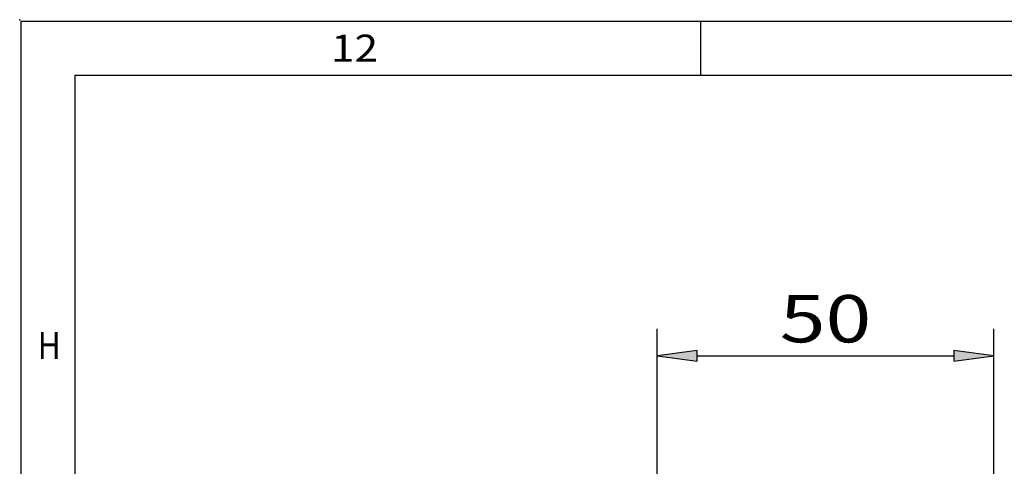
# Model space of a CAD drawing. Extents: x -2 to 565, y 0 to 409.
# Drawn here: x 0 to 73, y 374 to 407 of the extents above; entities that cross this region are included whole.
import ezdxf
from ezdxf.enums import TextEntityAlignment as Align

# ---------------------------------------------------------------- set-up
doc = ezdxf.new("R2010")
doc.units = 0
doc.layers.get('0').update_dxf_attribs({"linetype": 'CONTINUOUS'})
doc.layers.add('1', color=7, linetype='CONTINUOUS')
doc.styles.get("Standard").update_dxf_attribs({"font": 'isocp.shx'})
doc.dimstyles.get("Standard").update_dxf_attribs({"dimtxt": 2.5, "dimasz": 2.5, "dimexe": 1.25, "dimexo": 0.625, "dimtad": 1, "dimcen": 2.5, "dimazin": 3, "dimtfac": 1, "dimtmove": 0, "dimatfit": 3})

# ---------------------------------------------------------------- blocks, each defined once
blk = doc.blocks.new('BLOCK293')
at = {"color": 7, "width": 0.984656}
blk.add_text('12', height=2, dxfattribs=at).set_placement((23.042444, 403.843567), (26.512184, 403.843567), align=Align.FIT)
blk = doc.blocks.new('BLOCK320')
at = {"color": 7, "width": 1.012008}
blk.add_text('H', height=2, dxfattribs=at).set_placement((1.323999, 381.835938), (3.058869, 381.835938), align=Align.FIT)
blk = doc.blocks.new('*D107')
at = {"color": 7}
for p, q in [((47.166007, 121.818802), (47.166007, 384.069649)), ((72.091006, 121.818802), (72.091006, 384.069649)), ((50.140341, 382.069649), (69.116672, 382.069649))]:
    blk.add_line(p, q, dxfattribs=at)
for points in [[(50.140341, 382.46122), (47.166007, 382.069649), (50.140341, 381.678078)], [(69.116672, 381.678078), (72.091006, 382.069649), (69.116672, 382.46122)]]:
    blk.add_lwpolyline(points, close=True, dxfattribs=at)
for points in [[(50.140341, 382.46122), (47.166007, 382.069649), (50.140341, 382.46122), (50.140341, 381.678078)], [(69.116672, 381.678078), (72.091006, 382.069649), (69.116672, 381.678078), (69.116672, 382.46122)]]:
    blk.add_solid(points, dxfattribs=at)
at = {"color": 7, "width": 1.09817}
blk.add_text('50', height=3.5, dxfattribs=at).set_placement((56.242483, 383.069649), (63.01453, 383.069649), align=Align.FIT)

msp = doc.modelspace()

# ---------------------------------------------------------------- linework, layer by layer
at = {"color": 1}
for p, q in [((4.1, 402.85), (560.6, 402.85)), ((4.1, 4.1), (4.1, 402.85))]:
    msp.add_line(p, q, dxfattribs=at)
msp.add_point((0, 406.950012), dxfattribs=at)
at = {"layer": '1', "color": 8}
for p, q in [((0.1, 406.85), (564.6, 406.85)), ((0.1, 0.1), (0.1, 406.85)), ((50.401667, 402.85), (50.401667, 406.85))]:
    msp.add_line(p, q, dxfattribs=at)

# ---------------------------------------------------------------- block references
for name in ['BLOCK293', 'BLOCK320']:
    msp.add_blockref(name, (0, 0))

# ---------------------------------------------------------------- dimensions: what is measured, and where the dimension line sits
at = {"color": 0}
dim = msp.add_linear_dim(base=(47.166006, 382.069649), p1=(72.091006, 121.818802), p2=(47.166006, 121.818802), angle=180, dimstyle='STANDARD', override={"dimlfac": 2}, dxfattribs=at)
dim.commit()
dim.dimension.update_dxf_attribs({"geometry": '*D107', "text_midpoint": (59.628506, 382.069649), "dimtype": 161})

doc.saveas('drawing.dxf')
